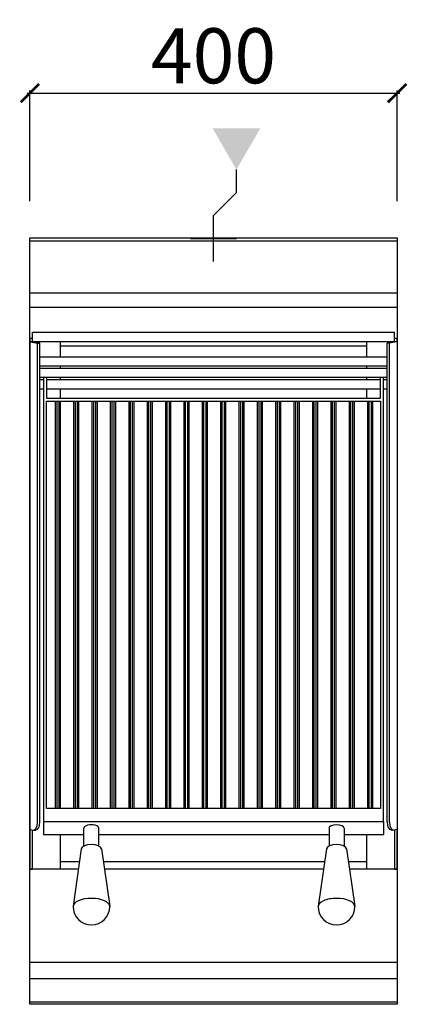
# Model space of a CAD drawing. Units: millimetres. Extents: x -11 to 411, y -835 to 238.
import ezdxf

# ---------------------------------------------------------------- set-up
doc = ezdxf.new("R2010")
doc.units = ezdxf.units.MM
for name, color, linetype in [('CAP-CELTIC-2D', 96, 'Continuous'), ('CAP-DESSIN-COTATION', 150, 'Continuous'), ('CAP-RESERVATIONS-GAZ', 30, 'Continuous')]:
    doc.layers.add(name, color=color, linetype=linetype)
doc.styles.get("Standard").update_dxf_attribs({"font": 'arial.ttf'})
doc.dimstyles.new('CAPIC-COT-Metric', dxfattribs={"dimtxt": 60, "dimasz": 20, "dimexe": 3, "dimexo": 40, "dimgap": 10, "dimtad": 1, "dimdec": 0, "dimrnd": 0.5, "dimzin": 3, "dimdsep": 46, "dimtxsty": 'Standard', "dimblk": 'ARCHTICK', "dimcen": 3, "dimdle": 3, "dimadec": 0, "dimazin": 2, "dimtfac": 1, "dimtdec": 0, "dimtofl": 0, "dimtmove": 0, "dimatfit": 3, "dimfxl": 1, "dimfrac": 1, "dimtolj": 1, "dimtzin": 0, "dimarcsym": 0})

# ---------------------------------------------------------------- blocks, each defined once
blk = doc.blocks.new('_ArchTick')
at = {"color": 0, "linetype": 'ByBlock', "const_width": 0.15}
blk.add_lwpolyline([(-0.5, -0.5), (0.5, 0.5)], dxfattribs=at)
blk = doc.blocks.new('*D1')
at = {"layer": 'CAP-DESSIN-COTATION', "color": 0, "lineweight": -2, "transparency": 16777216}
for p, q in [((-3, 157.8), (403, 157.8)), ((0, 40), (0, 160.8)), ((400, 40), (400, 160.8))]:
    blk.add_line(p, q, dxfattribs=at)
at = {"layer": 'Defpoints', "color": 0, "transparency": 16777216}
for p in [(400, 157.8), (0, 0), (400, 0)]:
    blk.add_point(p, dxfattribs=at)
at = {"layer": 'CAP-DESSIN-COTATION', "color": 0, "lineweight": -2, "transparency": 16777216, "xscale": 20, "yscale": 20, "zscale": 20, "rotation": 180}
blk.add_blockref('_ArchTick', (0, 157.8), dxfattribs=at)
at = {"layer": 'CAP-DESSIN-COTATION', "color": 0, "lineweight": -2, "transparency": 16777216, "xscale": 20, "yscale": 20, "zscale": 20}
blk.add_blockref('_ArchTick', (400, 157.8), dxfattribs=at)
at = {"layer": 'CAP-DESSIN-COTATION', "color": 0, "transparency": 16777216, "insert": (200, 198.5), "char_height": 60, "attachment_point": 5}
blk.add_mtext('\\A1;400', dxfattribs=at)
blk = doc.blocks.new('A$C1184083c')
at = {"layer": 'CAP-RESERVATIONS-GAZ', "linetype": 'Continuous'}
blk.add_hatch(color=256, dxfattribs=at).paths.add_polyline_path([(225, 909.5), (251, 954.5), (199, 954.5)])
at = {"layer": 'CAP-CELTIC-2D', "linetype": 'Continuous'}
for p, q in [((0.5, 835), (399.5, 835)), ((0.5, 835), (4, 835)), ((0.5, 832), (399.5, 832)), ((4, 835), (396, 835)), ((24, 835), (29, 835)), ((371, 835), (376, 835)), ((396, 835), (399.5, 835)), ((0.5, 775.3), (399.5, 775.3)), ((0.5, 759.6), (399.5, 759.6)), ((3, 722.3), (3, 732.3)), ((3, 732.3), (397, 732.3)), ((397, 722.3), (397, 732.3)), ((0, 725.3), (0, 722.3)), ((3, 725.3), (0, 725.3)), ((0, 722.3), (3, 722.3)), ((0, 722.3), (0, 190.7)), ((0.7, 721.9), (8.2, 720.2)), ((3, 722.3), (397, 722.3)), ((10.8, 720.4), (3.3, 722.1)), ((8.2, 720.2), (10.8, 720.4)), ((8.2, 198.5), (8.2, 720.2)), ((10.8, 198.7), (10.8, 720.4)), ((33, 722.3), (33, 705.3)), ((367, 705.3), (367, 722.3)), ((389.2, 720.4), (396.7, 722.1)), ((389.2, 198.7), (389.2, 720.4)), ((391.8, 720.2), (389.2, 720.4)), ((399.3, 721.9), (391.8, 720.2)), ((391.8, 198.5), (391.8, 720.2)), ((400, 725.3), (397, 725.3)), ((397, 722.3), (400, 722.3)), ((400, 722.3), (400, 725.3)), ((400, 722.3), (400, 190.7)), ((33, 717.3), (367, 717.3)), ((389.2, 705.3), (10.8, 705.3)), ((389.2, 695.3), (10.8, 695.3)), ((389.2, 692.8), (10.8, 692.8)), ((33, 695.3), (33, 692.8)), ((367, 692.8), (367, 695.3)), ((389.2, 682.8), (10.8, 682.8)), ((15, 680.3), (10.8, 680.3)), ((15, 682.8), (15, 199)), ((18, 682.8), (18, 660.3)), ((382, 680.3), (18, 680.3)), ((33, 682.8), (33, 680.3)), ((367, 680.3), (367, 682.8)), ((382, 660.3), (382, 682.8)), ((385, 199), (385, 682.8)), ((389.2, 680.3), (385, 680.3)), ((15, 670.3), (10.8, 670.3)), ((382, 670.3), (18, 670.3)), ((33, 670.3), (33, 660.3)), ((367, 660.3), (367, 670.3)), ((389.2, 670.3), (385, 670.3)), ((18, 660.3), (382, 660.3)), ((18, 657.3), (382, 657.3)), ((18, 213.3), (18, 657.3)), ((28, 213.3), (28, 657.3)), ((29.6, 213.3), (29.6, 657.3)), ((31.9, 213.3), (31.9, 657.3)), ((33.5, 213.3), (33.5, 657.3)), ((48, 213.3), (48, 657.3)), ((49.6, 213.3), (49.6, 657.3)), ((51.9, 213.3), (51.9, 657.3)), ((53.5, 213.3), (53.5, 657.3)), ((68, 213.3), (68, 657.3)), ((69.6, 213.3), (69.6, 657.3)), ((71.9, 213.3), (71.9, 657.3)), ((73.5, 213.3), (73.5, 657.3)), ((88, 213.3), (88, 657.3)), ((89.6, 213.3), (89.6, 657.3)), ((91.9, 213.3), (91.9, 657.3)), ((93.5, 213.3), (93.5, 657.3)), ((108, 213.3), (108, 657.3)), ((109.6, 213.3), (109.6, 657.3)), ((111.9, 213.3), (111.9, 657.3)), ((113.5, 213.3), (113.5, 657.3)), ((128, 213.3), (128, 657.3)), ((129.6, 213.3), (129.6, 657.3)), ((131.9, 213.3), (131.9, 657.3)), ((133.5, 213.3), (133.5, 657.3)), ((148, 213.3), (148, 657.3)), ((149.6, 213.3), (149.6, 657.3)), ((151.9, 213.3), (151.9, 657.3)), ((153.5, 213.3), (153.5, 657.3)), ((168, 213.3), (168, 657.3)), ((169.6, 213.3), (169.6, 657.3)), ((171.9, 213.3), (171.9, 657.3)), ((173.5, 213.3), (173.5, 657.3)), ((188, 213.3), (188, 657.3)), ((189.6, 213.3), (189.6, 657.3)), ((191.9, 213.3), (191.9, 657.3)), ((193.5, 213.3), (193.5, 657.3)), ((208, 213.3), (208, 657.3)), ((209.6, 213.3), (209.6, 657.3)), ((211.9, 213.3), (211.9, 657.3)), ((213.5, 213.3), (213.5, 657.3)), ((228, 213.3), (228, 657.3)), ((229.6, 213.3), (229.6, 657.3)), ((231.9, 213.3), (231.9, 657.3)), ((233.5, 213.3), (233.5, 657.3)), ((248, 213.3), (248, 657.3)), ((249.6, 213.3), (249.6, 657.3)), ((251.9, 213.3), (251.9, 657.3)), ((253.5, 213.3), (253.5, 657.3)), ((268, 213.3), (268, 657.3)), ((269.6, 213.3), (269.6, 657.3)), ((271.9, 213.3), (271.9, 657.3)), ((273.5, 213.3), (273.5, 657.3)), ((288, 213.3), (288, 657.3)), ((289.6, 213.3), (289.6, 657.3)), ((291.9, 213.3), (291.9, 657.3)), ((293.5, 213.3), (293.5, 657.3)), ((308, 213.3), (308, 657.3)), ((309.6, 213.3), (309.6, 657.3)), ((311.9, 213.3), (311.9, 657.3)), ((313.5, 213.3), (313.5, 657.3)), ((328, 213.3), (328, 657.3)), ((329.6, 213.3), (329.6, 657.3)), ((331.9, 213.3), (331.9, 657.3)), ((333.5, 213.3), (333.5, 657.3)), ((348, 213.3), (348, 657.3)), ((349.6, 213.3), (349.6, 657.3)), ((351.9, 213.3), (351.9, 657.3)), ((353.5, 213.3), (353.5, 657.3)), ((368, 213.3), (368, 657.3)), ((369.6, 213.3), (369.6, 657.3)), ((371.9, 213.3), (371.9, 657.3)), ((373.5, 213.3), (373.5, 657.3)), ((382, 657.3), (382, 213.3)), ((382, 213.3), (18, 213.3)), ((385, 199), (15, 199)), ((15, 199), (15, 184.9)), ((385, 199), (385, 184.9)), ((0, 190.7), (0, 190.6)), ((0, 190.6), (0, 147.3)), ((0.7, 190.4), (3.2, 189.8)), ((3, 147.3), (3, 189.8)), ((3.9, 189.7), (6.5, 189.9)), ((15, 184.9), (58.8, 184.9)), ((33, 184.9), (33, 147.3)), ((58.8, 172.4), (58.8, 191.9)), ((75.2, 172.4), (75.2, 191.9)), ((75.2, 184.9), (325.8, 184.9)), ((325.8, 191.9), (325.8, 172.4)), ((342.3, 191.9), (342.3, 172.4)), ((342.3, 184.9), (385, 184.9)), ((367, 147.3), (367, 184.9)), ((396.1, 189.7), (393.5, 189.9)), ((399.3, 190.4), (396.8, 189.8)), ((397, 189.8), (397, 147.3)), ((400, 190.7), (400, 190.6)), ((400, 147.3), (400, 190.6)), ((56, 169.4), (47, 107.1)), ((78, 169.4), (87, 107.1)), ((323.1, 169.4), (314.1, 107.1)), ((345, 169.4), (354, 107.1)), ((54, 155.3), (33, 155.3)), ((321, 155.3), (80, 155.3)), ((367, 155.3), (347.1, 155.3)), ((0, 147.3), (3, 147.3)), ((0, 147.3), (0, 147.3)), ((52.8, 147.3), (0, 147.3)), ((33, 147.3), (3, 147.3)), ((319.9, 147.3), (81.2, 147.3)), ((400, 147.3), (348.2, 147.3)), ((397, 147.3), (367, 147.3)), ((397, 147.3), (400, 147.3)), ((400, 147.3), (400, 147.3)), ((0, 46), (400, 46)), ((0, 28.2), (400, 28.2)), ((0, 2.7), (400, 2.7))]:
    blk.add_line(p, q, dxfattribs=at)
blk.add_lwpolyline([(0, 835), (400, 835), (400, 0), (0, 0)], close=True, dxfattribs=at)
for centre in [(67, 106.5), (334, 106.5)]:
    blk.add_arc(centre, 20, 180, 0, dxfattribs=at)
for centre, major_axis, ratio, start_param, end_param in [((5, 722.3), (-5, 0), 0.133069, 0, 0.523599), ((5, 722.3), (-2, 0), 0.133069, 0, 0.523599), ((395, 722.3), (2, 0), 0.133069, 5.759587, 6.283185), ((395, 722.3), (5, 0), 0.133069, 5.759587, 6.283185), ((3.2, 199.7), (0.77, -9.97), 0.495553, 6.129377, 7.700173), ((5.8, 199.9), (0.77, -9.97), 0.495553, 0, 1.416988), ((67, 191.9), (8.22, 0), 0.448086, 0, 3.141593), ((334, 191.9), (-8.22, 0), 0.448086, 3.141593, 6.283185), ((394.2, 199.9), (-0.77, -9.97), 0.495553, 4.866198, 6.283185), ((396.8, 199.7), (-0.77, -9.97), 0.495553, 4.866198, 6.436994), ((5, 190.7), (-5, 0), 0.133069, 0, 0.523599), ((395, 190.7), (5, 0), 0.133069, 5.759587, 6.283185), ((67, 169.1), (-11, 0), 0.448086, 4.712389, 6.218698), ((67, 169.1), (-11, 0), 0.448086, 3.20608, 4.712389), ((334, 169.1), (11, 0), 0.448086, 1.570796, 3.077105), ((334, 169.1), (11, 0), 0.448086, 0.064487, 1.570796), ((67, 106.5), (-20, 0), 0.448086, 4.712389, 6.283185), ((67, 106.5), (-20, 0), 0.448086, 3.141593, 4.712389), ((334, 106.5), (20, 0), 0.448086, 1.570796, 3.141593), ((334, 106.5), (20, 0), 0.448086, 0, 1.570796)]:
    blk.add_ellipse(centre, major_axis=major_axis, ratio=ratio, start_param=start_param, end_param=end_param, dxfattribs=at)
at = {"layer": 'CAP-RESERVATIONS-GAZ', "linetype": 'Continuous'}
for p, q in [((225, 884.5), (225, 909.5)), ((200, 859.5), (225, 884.5)), ((200, 809.5), (200, 859.5)), ((175, 834.5), (225, 834.5))]:
    blk.add_line(p, q, dxfattribs=at)

msp = doc.modelspace()

# ---------------------------------------------------------------- block references
msp.add_blockref('A$C1184083c', (0, -835))

# ---------------------------------------------------------------- dimensions: what is measured, and where the dimension line sits
at = {"layer": 'CAP-DESSIN-COTATION'}
dim = msp.add_linear_dim(base=(400, 157.8), p1=(0, 0), p2=(400, 0), dimstyle='CAPIC-COT-Metric', override={"dimtmove": 1}, dxfattribs=at)
dim.commit()
dim.dimension.update_dxf_attribs({"geometry": '*D1', "text_midpoint": (200, 198.5)})

doc.saveas('drawing.dxf')
